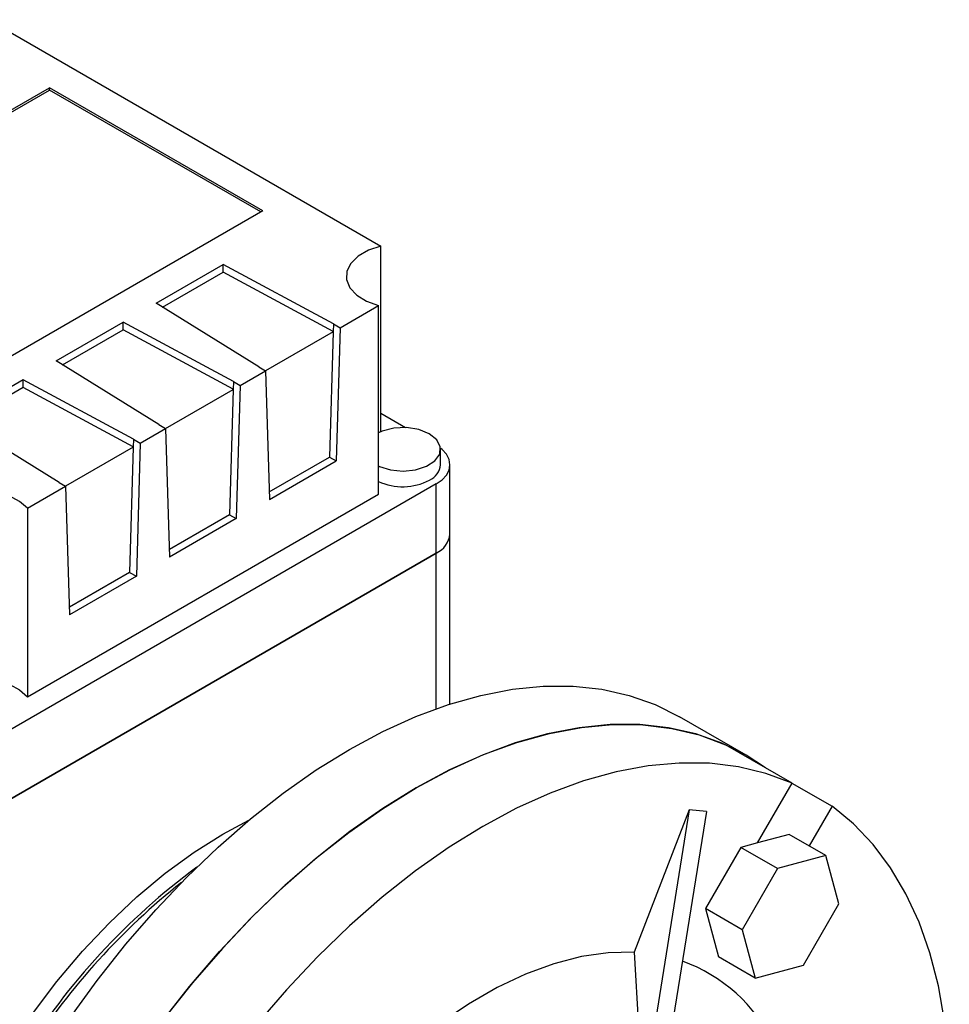
# Model space of a CAD drawing. Extents: x 47 to 1142, y 17 to 764.
# Drawn here: x 759 to 858, y 660 to 764 of the extents above; entities that cross this region are included whole.
import ezdxf

# ---------------------------------------------------------------- set-up
doc = ezdxf.new("R2010")
doc.units = 0
doc.layers.get('0').update_dxf_attribs({"linetype": 'CONTINUOUS'})

msp = doc.modelspace()

# ---------------------------------------------------------------- linework, layer by layer
at = {"color": 7, "linetype": 'CONTINUOUS'}
for p, q in [((755.87, 764.32), (797.5, 740.29)), ((719.94, 732.61), (762.36, 757.1)), ((720.15, 732.49), (762.36, 756.86)), ((784.99, 744.04), (762.36, 757.1)), ((762.36, 756.86), (762.36, 757.1)), ((784.78, 743.92), (762.36, 756.86)), ((784.99, 744.04), (742.56, 719.55)), ((797.5, 720.59), (797.5, 740.29)), ((773.65, 734.23), (780.77, 738.34)), ((792.48, 732.04), (780.77, 738.34)), ((780.77, 737.52), (780.77, 738.34)), ((774.33, 733.81), (780.77, 737.52)), ((792.46, 731.23), (780.77, 737.52)), ((784.57, 727.47), (773.65, 734.23)), ((793.19, 731.63), (797.25, 733.98)), ((797.25, 713.97), (797.25, 733.98)), ((763.05, 728.11), (770.17, 732.22)), ((781.87, 725.91), (770.17, 732.22)), ((770.17, 731.4), (770.17, 732.22)), ((792.48, 732.04), (792.46, 731.21)), ((792.48, 732.04), (793.19, 731.63)), ((793.19, 731.63), (792.77, 717.5)), ((763.73, 727.68), (770.17, 731.4)), ((781.85, 725.11), (770.17, 731.4)), ((792.46, 731.21), (785.28, 727.06)), ((792.46, 731.21), (792.06, 717.91)), ((773.96, 721.35), (763.05, 728.11)), ((784.57, 727.47), (785.28, 727.06)), ((782.58, 725.51), (785.28, 727.06)), ((785.28, 727.06), (785.7, 713.42)), ((759.56, 726.09), (752.44, 721.98)), ((759.56, 725.28), (753.12, 721.56)), ((771.27, 719.79), (759.56, 726.09)), ((759.56, 725.28), (759.56, 726.09)), ((771.24, 718.99), (759.56, 725.28)), ((781.87, 725.91), (781.85, 725.08)), ((781.87, 725.91), (782.58, 725.51)), ((782.58, 725.51), (782.16, 711.38)), ((774.67, 720.94), (781.85, 725.08)), ((781.85, 725.08), (781.45, 711.79)), ((800.11, 721.02), (797.5, 722.53)), ((763.36, 715.22), (752.44, 721.98)), ((773.96, 721.35), (774.67, 720.94)), ((771.97, 719.38), (774.67, 720.94)), ((774.67, 720.94), (775.09, 707.3)), ((771.24, 718.96), (764.06, 714.82)), ((771.24, 718.96), (770.85, 705.67)), ((771.27, 719.79), (771.24, 718.96)), ((771.27, 719.79), (771.97, 719.38)), ((771.97, 719.38), (771.56, 705.26)), ((785.67, 714.22), (792.06, 717.91)), ((792.06, 717.91), (792.77, 717.5)), ((803.84, 717.1), (803.84, 718.73)), ((785.7, 713.42), (792.77, 717.5)), ((804.84, 709.75), (804.84, 717.1)), ((803.37, 715.05), (758.12, 688.93)), ((760, 712.47), (764.06, 714.82)), ((763.36, 715.22), (764.06, 714.82)), ((764.06, 714.82), (764.48, 701.18)), ((803.37, 707.71), (803.37, 715.05)), ((760, 692.46), (797.25, 713.97)), ((760, 712.47), (760, 692.46)), ((781.45, 711.79), (775.07, 708.1)), ((781.45, 711.79), (782.16, 711.38)), ((782.16, 711.38), (775.09, 707.3)), ((804.84, 691.7), (804.84, 709.75)), ((803.37, 707.71), (758.12, 681.58)), ((758.12, 681.58), (803.37, 707.71)), ((803.37, 691.2), (803.37, 707.71)), ((770.85, 705.67), (764.46, 701.98)), ((770.85, 705.67), (771.56, 705.26)), ((771.56, 705.26), (764.48, 701.18)), ((836.25, 686.27), (829.18, 690.35)), ((841.14, 683.3), (834.06, 687.38)), ((837.48, 676.96), (841.14, 683.3)), ((841.13, 683.3), (845.39, 680.85)), ((830.23, 680.46), (824.37, 665.37)), ((830.23, 680.46), (825.32, 649.93)), ((832.06, 680.3), (827.15, 649.77)), ((832.06, 680.3), (830.23, 680.46)), ((845.39, 680.85), (842.95, 676.64)), ((840.83, 677.86), (837.48, 676.96)), ((844.72, 675.62), (840.83, 677.86)), ((835.7, 676.49), (831.95, 669.99)), ((837.48, 676.96), (835.7, 676.49)), ((839.59, 674.24), (835.7, 676.49)), ((844.72, 675.62), (839.59, 674.24)), ((846.09, 670.49), (844.72, 675.62)), ((839.59, 674.24), (835.84, 667.74)), ((831.95, 669.99), (833.32, 664.86)), ((835.84, 667.74), (831.95, 669.99)), ((842.34, 663.99), (846.09, 670.49)), ((835.84, 667.74), (837.21, 662.62)), ((824.37, 665.37), (825.32, 649.93)), ((837.21, 662.62), (833.32, 664.86)), ((837.21, 662.62), (842.34, 663.99))]:
    msp.add_line(p, q, dxfattribs=at)
for points in [[(797.5, 740.29), (796.18, 739.85), (795.1, 739.22), (794.32, 738.46), (793.91, 737.62), (793.87, 736.74), (794.22, 735.88), (794.94, 735.1), (795.97, 734.45), (797.25, 733.98)], [(797.25, 716.98), (797.36, 716.92), (798.54, 716.55), (799.86, 716.42), (801.18, 716.55), (802.35, 716.93), (803.24, 717.52), (803.75, 718.23), (803.81, 719.01), (803.43, 719.75), (802.64, 720.38), (801.53, 720.82), (800.24, 721.03), (798.9, 720.97), (797.66, 720.67), (797.25, 720.47)], [(803.37, 715.05), (804, 715.49), (804.46, 715.99), (804.74, 716.53), (804.84, 717.1), (804.74, 717.66), (804.46, 718.2), (804, 718.7), (803.86, 718.81)], [(760, 712.47), (759.17, 713.21), (758.05, 713.8), (756.7, 714.22), (755.21, 714.42), (753.69, 714.4), (752.22, 714.16), (750.91, 713.71), (749.83, 713.09), (749.06, 712.33)], [(758.13, 693.77), (759.17, 693.2), (760, 692.46)], [(759.18, 649.94), (761.77, 654.21), (764.52, 658.36), (767.42, 662.37), (770.46, 666.2), (773.62, 669.85), (776.88, 673.3), (780.24, 676.52), (783.66, 679.51), (787.14, 682.24), (790.65, 684.7), (794.18, 686.89), (797.71, 688.78), (801.23, 690.37), (804.7, 691.66), (808.13, 692.62), (811.48, 693.27), (814.74, 693.59), (817.9, 693.59), (820.94, 693.26), (823.85, 692.61), (826.6, 691.64), (829.18, 690.35)], [(768.44, 649.5), (771.21, 653.73), (774.14, 657.81), (777.21, 661.73), (780.4, 665.45), (783.71, 668.97), (787.11, 672.25), (790.58, 675.3), (794.11, 678.08), (797.67, 680.59), (801.25, 682.81), (804.84, 684.72), (808.4, 686.33), (811.93, 687.62), (815.4, 688.59), (818.8, 689.22), (822.1, 689.52), (825.3, 689.49), (828.37, 689.12), (831.29, 688.42), (834.06, 687.38)], [(838.31, 684.93), (836.25, 686.27), (833.67, 687.56), (830.92, 688.53), (828.01, 689.18), (824.98, 689.51), (821.82, 689.51), (818.55, 689.19), (815.2, 688.54), (811.77, 687.57), (808.3, 686.29), (804.78, 684.7), (801.25, 682.81)], [(841.14, 683.3), (838.37, 684.33), (835.44, 685.04), (832.37, 685.41), (829.17, 685.44), (825.87, 685.14), (822.47, 684.51), (819, 683.54), (815.47, 682.25), (811.91, 680.64), (808.32, 678.72), (804.74, 676.5), (801.18, 674), (797.65, 671.21), (794.18, 668.17), (790.78, 664.88), (787.48, 661.37), (784.28, 657.65), (781.21, 653.73), (778.28, 649.65), (775.51, 645.42)], [(801.25, 682.81), (797.72, 680.62), (794.21, 678.16), (790.73, 675.43), (787.31, 672.44), (783.96, 669.22), (780.69, 665.77), (777.53, 662.12), (774.49, 658.28), (771.59, 654.28), (768.84, 650.13), (766.25, 645.86), (763.85, 641.48), (761.63, 637.03), (759.61, 632.51), (757.81, 627.96)], [(857.78, 647.72), (857.82, 650.14), (857.69, 654.2), (857.3, 658.09), (856.66, 661.8), (855.76, 665.28), (854.61, 668.54), (853.22, 671.56), (851.59, 674.31), (849.74, 676.78), (847.66, 678.97), (845.39, 680.85)], [(758.12, 655.26), (760.55, 658.84), (763.14, 662.25), (765.86, 665.47), (768.7, 668.48), (771.63, 671.24), (774.63, 673.75), (777.68, 675.98), (780.75, 677.9), (783.48, 679.36)], [(824.37, 665.37), (821.63, 665.3), (818.79, 664.89), (815.86, 664.13), (812.87, 663.03), (809.84, 661.6), (806.81, 659.84), (803.78, 657.78), (800.79, 655.43), (797.86, 652.81), (795.02, 649.94), (793.03, 647.73)]]:
    msp.add_lwpolyline(points, dxfattribs=at)
for centre, radius, start, end in [((801.89, 717.26), 1.96, 293.5055, 355.1744), ((799.83, 720.92), 6.16, 245.267, 297.4621), ((802.34, 710), 2.51, 294.3747, 354.3052), ((802.34, 710), 2.51, 294.3747, 354.3052), ((821.29, 615.81), 72.85, 126.4812, 148.1492), ((822.06, 615.1), 73.58, 128.3976, 147.1907), ((823.62, 648.15), 17.3, 25.9015, 70.0877)]:
    msp.add_arc(centre, radius, start, end, dxfattribs=at)

doc.saveas('drawing.dxf')
